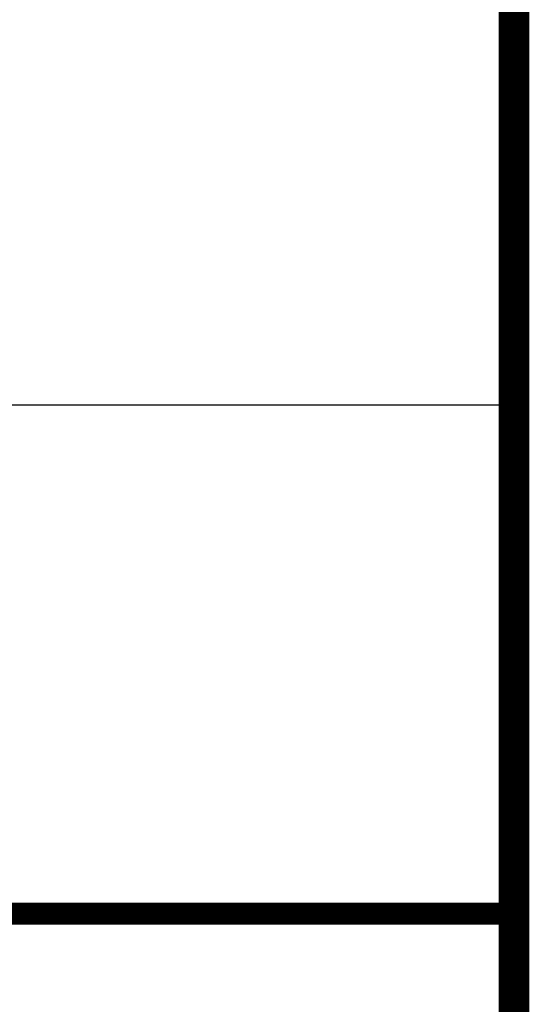
# Model space of a CAD drawing. Extents: x 376673 to 2442822, y -591566 to -416442.
# Drawn here: x 2097870 to 2102524, y -548766 to -539769 of the extents above; entities that cross this region are included whole.
import ezdxf
from ezdxf.enums import TextEntityAlignment as Align

# ---------------------------------------------------------------- set-up
doc = ezdxf.new("R2010")
doc.units = 0
doc.header["$LTSCALE"] = 1000
doc.header["$MEASUREMENT"] = 0
for name, color, linetype in [('C-TK', 4, 'Continuous'), ('PUB_TITLE', 4, 'Continuous'), ('佳境图框', 101, 'Continuous'), ('签字', 2, 'Continuous')]:
    doc.layers.add(name, color=color, linetype=linetype)
doc.styles.add('iIcon2', font='SimSun.ttf')
doc.styles.get("Standard").update_dxf_attribs({"font": 'gbenor.shx', "bigfont": 'gbcbig.shx'})
doc.styles.add('宋体', font='SimSun.ttf')

# ---------------------------------------------------------------- blocks, each defined once
blk = doc.blocks.new('YCSJ-A3')
at = {"layer": 'C-TK', "color": 7}
for p, q in [((9000, 3280), (9000, 5080)), ((2500, 4780), (9000, 4780)), ((9000, 2680), (9000, 4480)), ((9000, 2680), (9000, 4480)), ((2500, 3850), (9000, 3850)), ((2500, 3850), (9000, 3850)), ((2500, 3850), (9000, 3850)), ((2500, 3850), (9000, 3850)), ((2500, 3850), (9000, 3850)), ((2500, 3850), (9000, 3850))]:
    blk.add_line(p, q, dxfattribs=at)
for points, const_width in [([(9000, 29200), (9000, 500)], 56), ([(2500, 3850), (9000, 3850)], 40), ([(2500, 3850), (9000, 3850)], 40)]:
    blk.add_lwpolyline(points, dxfattribs=dict(at, const_width=const_width))
at = {"layer": '佳境图框', "color": 7, "style": 'iIcon2', "width": 0.9}
for tag, height, p in [('项目经理', 250, (5250, 8140)), ('审定', 250, (5250, 7210)), ('审核', 250, (5250, 6250)), ('校对', 250, (5250, 5290)), ('制图', 250, (5250, 4330)), ('专业', 250, (37425, 2490)), ('阶段', 250, (40675, 2490)), ('版本号', 250, (40675, 1690)), ('图号', 250, (37425, 1690)), ('比例', 250, (37425, 890)), ('出图日期', 200, (40675, 890))]:
    blk.add_attdef(tag, text='', height=height, dxfattribs=at).set_placement(p, align=Align.MIDDLE)
at = {"layer": '佳境图框', "color": 7, "lineweight": 30, "width": 0.9, "flags": 104}
for tag, p in [('建设单位', (26050, 2490)), ('工程编号', (32550, 2490)), ('工程名称', (26010.2, 1683.5)), ('子项编号', (32550, 1690)), ('子项名称', (26050, 890))]:
    blk.add_attdef(tag, text='', height=250, dxfattribs=at).set_placement(p, align=Align.MIDDLE_CENTER)
at = {"layer": '签字', "color": 7, "style": '宋体'}
for tag, p in [('项目负责人', (5500, 28000)), ('专业负责人', (5500, 27200)), ('设计', (5500, 26400))]:
    blk.add_attdef(tag, text='', height=250, dxfattribs=at).set_placement(p, align=Align.MIDDLE)

msp = doc.modelspace()

# ---------------------------------------------------------------- linework, layer by layer
at = {"layer": 'PUB_TITLE', "color": 7}
msp.add_lwpolyline([(2102383.5, -547637.5), (2102383.5, -529637.5)], dxfattribs=at)

# ---------------------------------------------------------------- block references
at = {"color": 255, "xscale": 5, "yscale": 5, "zscale": 5}
msp.add_blockref('YCSJ-A3', (2057383.5, -567187.5), dxfattribs=at)

doc.saveas('drawing.dxf')
